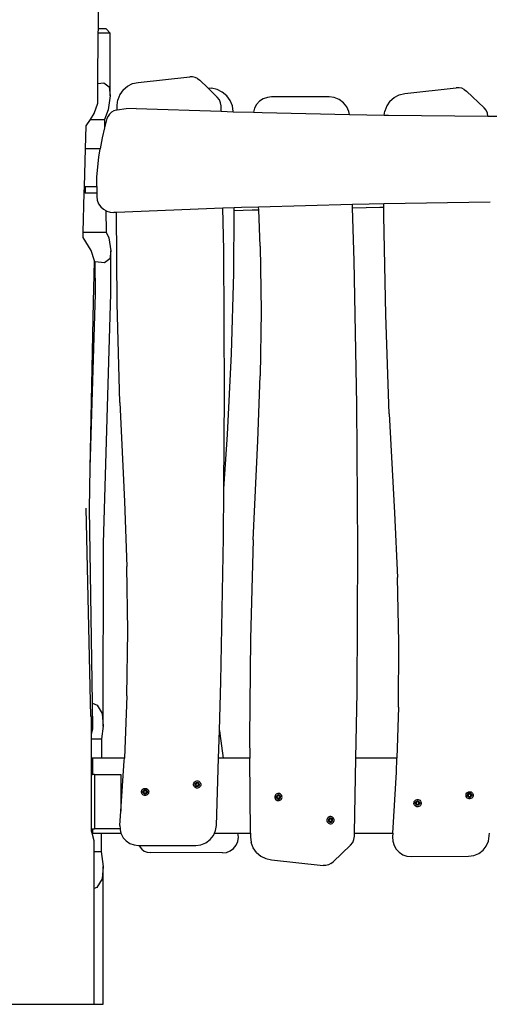
# Model space of a CAD drawing. Units: millimetres. Extents: x -366 to 1691, y 36 to 808.
# Drawn here: x 1559 to 1615, y 595 to 713 of the extents above; entities that cross this region are included whole.
import ezdxf

# ---------------------------------------------------------------- set-up
doc = ezdxf.new("R2010")
doc.units = ezdxf.units.MM
doc.header["$LTSCALE"] = 45
doc.layers.add('VP-SIDE', color=50, linetype='Continuous', plot=False)

# ---------------------------------------------------------------- blocks, each defined once
blk = doc.blocks.new('RB1327_side2')
at = {"color": 0}
for p, q in [((7, 12.83), (7.11, 30.27)), ((6.95, 6.28), (6.99, 12.33)), ((6.99, 12.33), (7, 12.83)), ((8.41, 12.33), (6.99, 12.33)), ((7.92, 12.83), (7, 12.83)), ((8.41, 12.33), (7.92, 12.83)), ((8.4, 11.14), (8.41, 12.33)), ((8.42, 4.78), (8.4, 11.14)), ((6.94, 5.09), (6.95, 6.28)), ((6.95, 6.28), (7.67, 6.36)), ((7.67, 6.36), (8.31, 5.87)), ((9.99, 5.51), (10.5, 5.96)), ((10.5, 5.96), (11.11, 6.26)), ((11.11, 6.26), (11.77, 6.41)), ((11.77, 6.41), (17.96, 7.07)), ((18.29, 7.07), (17.96, 7.07)), ((18.6, 7), (18.29, 7.07)), ((18.9, 6.86), (18.6, 7)), ((18.9, 6.86), (19.16, 6.66)), ((20.12, 5.74), (19.16, 6.66)), ((6.92, 3.91), (6.94, 5.09)), ((8.42, 4.78), (8.18, 3.11)), ((8.31, 5.87), (8.42, 4.78)), ((9.59, 4.96), (9.34, 4.33)), ((9.99, 5.51), (9.59, 4.96)), ((20.12, 5.74), (20.56, 5.7)), ((21.27, 4.63), (20.12, 5.74)), ((21.25, 5.56), (20.56, 5.7)), ((21.87, 5.25), (21.25, 5.56)), ((22.41, 4.81), (21.87, 5.25)), ((22.82, 4.25), (22.41, 4.81)), ((42.5, 4.6), (43.1, 4.91)), ((43.1, 4.91), (43.76, 5.06)), ((43.76, 5.06), (49.94, 5.77)), ((50.27, 5.77), (49.94, 5.77)), ((50.59, 5.7), (50.27, 5.77)), ((50.89, 5.57), (50.59, 5.7)), ((50.89, 5.57), (51.15, 5.37)), ((53.28, 3.35), (51.15, 5.37)), ((6.5, 2.65), (6.92, 3.91)), ((9.24, 3.08), (9.25, 3.66)), ((9.25, 3.66), (9.34, 4.33)), ((21.52, 4.32), (21.27, 4.63)), ((21.67, 3.97), (21.52, 4.32)), ((21.73, 3.58), (21.67, 3.97)), ((21.74, 2.93), (21.73, 3.58)), ((23.09, 3.6), (22.82, 4.25)), ((23.19, 2.91), (23.09, 3.6)), ((25.99, 3.76), (25.74, 3.3)), ((26.35, 4.14), (25.99, 3.76)), ((26.78, 4.43), (26.35, 4.14)), ((27.28, 4.61), (26.78, 4.43)), ((27.79, 4.68), (27.28, 4.61)), ((34.68, 4.67), (27.79, 4.68)), ((35.31, 4.59), (34.68, 4.67)), ((35.9, 4.35), (35.31, 4.59)), ((36.41, 3.97), (35.9, 4.35)), ((36.81, 3.48), (36.41, 3.97)), ((41.59, 3.59), (41.35, 2.96)), ((41.98, 4.15), (41.59, 3.59)), ((41.98, 4.15), (42.5, 4.6)), ((6.04, 1.96), (6.5, 2.65)), ((8.18, 3.11), (7.74, 1.96)), ((8.34, 2.6), (8.16, 2.34)), ((8.58, 2.81), (8.34, 2.6)), ((8.85, 2.97), (8.58, 2.81)), ((9.16, 3.07), (8.85, 2.97)), ((9.24, 3.08), (9.16, 3.07)), ((10.35, 3.24), (9.24, 3.08)), ((11.55, 3.27), (10.35, 3.24)), ((11.55, 3.27), (21.74, 2.93)), ((21.74, 2.93), (23.19, 2.88)), ((23.19, 2.88), (23.19, 2.91)), ((23.19, 2.88), (25.6, 2.81)), ((25.74, 3.3), (25.6, 2.81)), ((25.6, 2.81), (26.67, 2.77)), ((26.67, 2.77), (37.13, 2.56)), ((37.07, 2.89), (36.81, 3.48)), ((37.13, 2.56), (37.07, 2.89)), ((37.13, 2.56), (41.28, 2.47)), ((41.28, 2.47), (41.35, 2.96)), ((41.28, 2.47), (41.79, 2.46)), ((41.79, 2.46), (53.74, 2.36)), ((53.52, 3.05), (53.28, 3.35)), ((53.68, 2.7), (53.52, 3.05)), ((53.74, 2.36), (53.68, 2.7)), ((5.46, -1.59), (5.54, 1.19)), ((5.54, 1.19), (6.04, 1.96)), ((6.04, 1.96), (7.74, 1.96)), ((7.74, 1.96), (7.75, 0.95)), ((8.03, 2.05), (7.75, 0.95)), ((8.16, 2.34), (8.03, 2.05)), ((53.74, 2.36), (56.92, 2.33)), ((7.75, 0.95), (7.44, -0.25)), ((7.44, -0.25), (7.21, -1.59)), ((5.33, -6.09), (5.46, -1.59)), ((7.21, -1.59), (5.46, -1.59)), ((7.04, -2.58), (7.21, -1.59)), ((6.83, -4.93), (7.04, -2.58)), ((6.82, -6.09), (6.83, -4.93)), ((5.18, -11.58), (5.31, -6.84)), ((5.31, -6.84), (5.33, -6.09)), ((5.41, -6.84), (5.31, -6.84)), ((5.33, -6.09), (5.41, -6.09)), ((5.41, -6.09), (5.41, -6.84)), ((5.41, -6.09), (6.82, -6.09)), ((5.41, -6.84), (6.81, -6.84)), ((6.82, -6.09), (6.81, -6.84)), ((6.81, -6.84), (6.81, -7.3)), ((6.81, -7.3), (6.87, -7.74)), ((6.87, -7.74), (7.03, -8.16)), ((7.03, -8.16), (7.29, -8.53)), ((37.5, -8.26), (26.23, -8.57)), ((39.48, -8.21), (37.5, -8.26)), ((37.51, -8.65), (37.5, -8.26)), ((41.26, -8.18), (39.48, -8.21)), ((54.01, -7.99), (41.26, -8.18)), ((41.26, -8.58), (41.26, -8.18)), ((7.29, -8.53), (7.61, -8.83)), ((7.61, -8.83), (7.9, -8.99)), ((7.9, -8.99), (7.94, -11.58)), ((7.9, -8.99), (8, -9.05)), ((8, -9.05), (8.43, -9.18)), ((8.43, -9.18), (8.87, -9.21)), ((9.16, -9.2), (8.87, -9.21)), ((21.95, -8.71), (9.16, -9.2)), ((9.27, -20.14), (9.16, -9.2)), ((23.3, -8.66), (21.95, -8.71)), ((22.04, -13.7), (21.95, -8.71)), ((23.24, -16.49), (23.3, -8.98)), ((24.18, -8.62), (23.3, -8.66)), ((23.3, -8.98), (23.3, -8.66)), ((23.3, -8.98), (25.47, -8.91)), ((26.23, -8.57), (24.18, -8.62)), ((25.47, -8.91), (26.25, -8.89)), ((26.25, -8.89), (26.23, -8.57)), ((26.42, -13.28), (26.25, -8.89)), ((37.51, -8.65), (40.77, -8.59)), ((37.71, -15.01), (37.51, -8.65)), ((40.77, -8.59), (41.26, -8.58)), ((41.26, -9.61), (41.26, -8.58)), ((41.47, -21.51), (41.26, -9.61)), ((5.16, -12.21), (5.18, -11.58)), ((5.18, -11.58), (7.94, -11.58)), ((7.94, -11.58), (8.24, -12.27)), ((6.15, -13.79), (5.16, -12.21)), ((8.24, -12.27), (8.49, -13.81)), ((6.52, -15.04), (6.15, -13.79)), ((8.49, -13.81), (8.38, -14.8)), ((8.51, -18.94), (8.49, -13.81)), ((22.14, -30.98), (22.04, -13.7)), ((26.42, -13.28), (26.53, -21.06)), ((6.42, -19.96), (6.52, -15.07)), ((6.52, -15.07), (6.52, -15.04)), ((6.63, -15.13), (6.52, -15.07)), ((6.64, -18.99), (6.63, -15.13)), ((7.75, -15.25), (6.63, -15.13)), ((8.38, -14.8), (7.75, -15.25)), ((38.03, -32.29), (37.71, -15.01)), ((22.97, -26.18), (23.24, -16.49)), ((6.02, -39.88), (6.64, -18.99)), ((6.02, -39.88), (6.42, -19.96)), ((7.62, -48.96), (8.51, -18.94)), ((9.59, -32.04), (9.27, -20.14)), ((26.53, -21.06), (26.43, -28.85)), ((41.89, -33.4), (41.47, -21.51)), ((22.51, -35.87), (22.97, -26.18)), ((26.12, -36.63), (26.43, -28.85)), ((22.07, -42.4), (22.14, -30.98)), ((9.59, -32.04), (10.12, -43.93)), ((38.14, -49.57), (38.03, -32.29)), ((41.89, -33.4), (42.52, -45.29)), ((22.07, -42.4), (22.51, -35.87)), ((25.59, -48.51), (26.12, -36.63)), ((5.93, -44.81), (6.02, -39.88)), ((22.03, -48.26), (22.07, -42.4)), ((6.09, -69.74), (5.54, -44.74)), ((6.28, -68.15), (5.93, -44.81)), ((10.12, -43.93), (10.43, -51.71)), ((42.52, -45.29), (42.9, -53.07)), ((21.71, -65.54), (22.03, -48.26)), ((7.57, -70.89), (7.62, -48.96)), ((25.59, -48.51), (25.27, -60.41)), ((38.04, -66.85), (38.14, -49.57)), ((10.53, -59.49), (10.43, -51.71)), ((43.06, -60.85), (42.9, -53.07)), ((10.43, -67.28), (10.53, -59.49)), ((25.27, -60.41), (25.15, -72.31)), ((43.02, -68.64), (43.06, -60.85)), ((21.53, -71.43), (21.71, -65.54)), ((10.43, -67.28), (10.12, -74.75)), ((37.9, -74.75), (38.04, -66.85)), ((6.28, -68.15), (6.84, -68.38)), ((6.33, -71.21), (6.28, -68.15)), ((6.84, -68.38), (7.47, -69.4)), ((6.18, -69.75), (6.09, -69.74)), ((6.18, -71.9), (6.18, -69.75)), ((7.47, -69.4), (7.57, -70.89)), ((43.02, -68.64), (42.82, -74.75)), ((7.57, -70.89), (7.39, -72.41)), ((6.18, -71.9), (6.33, -71.21)), ((6.18, -72.41), (6.18, -71.9)), ((21.42, -74.75), (21.53, -71.43)), ((21.53, -71.43), (21.56, -71.8)), ((21.56, -71.8), (21.99, -74.75)), ((6.18, -72.41), (7.39, -72.41)), ((6.18, -74.75), (6.18, -72.41)), ((7.39, -72.41), (7.37, -74.75)), ((25.15, -72.31), (25.17, -74.75)), ((6.31, -74.75), (6.18, -74.75)), ((6.18, -76.7), (6.18, -74.75)), ((6.31, -74.75), (6.31, -76.7)), ((7.37, -74.75), (6.31, -74.75)), ((10.12, -74.75), (7.37, -74.75)), ((9.7, -81.12), (10.11, -75.06)), ((10.11, -75.06), (10.12, -74.75)), ((21.18, -82.82), (21.42, -74.75)), ((21.99, -74.75), (21.42, -74.75)), ((25.17, -74.75), (21.99, -74.75)), ((25.24, -83.75), (25.17, -74.75)), ((37.74, -83.75), (37.9, -74.75)), ((42.82, -74.75), (37.9, -74.75)), ((42.77, -76.42), (42.82, -74.75)), ((6.18, -83.25), (6.18, -76.7)), ((6.18, -76.7), (6.31, -76.7)), ((6.52, -76.7), (6.31, -76.7)), ((6.52, -76.7), (6.52, -83.25)), ((6.52, -76.7), (8.85, -76.71)), ((8.85, -76.71), (9.7, -76.71)), ((9.7, -76.71), (9.7, -81.12)), ((42.33, -83.75), (42.77, -76.42)), ((18.43, -77.83), (18.46, -77.73)), ((18.43, -77.95), (18.43, -77.83)), ((18.45, -78.06), (18.43, -77.95)), ((18.46, -77.73), (18.52, -77.63)), ((18.52, -77.63), (18.61, -77.55)), ((18.6, -77.93), (18.61, -77.86)), ((18.62, -78), (18.6, -77.93)), ((18.61, -77.55), (18.71, -77.5)), ((18.61, -77.86), (18.63, -77.8)), ((18.65, -78.06), (18.62, -78)), ((18.63, -77.8), (18.66, -77.74)), ((18.66, -77.74), (18.71, -77.7)), ((18.72, -77.8), (18.69, -77.97)), ((18.69, -77.97), (18.83, -78.08)), ((18.71, -77.5), (18.82, -77.48)), ((18.71, -77.7), (18.77, -77.67)), ((18.88, -77.73), (18.72, -77.8)), ((18.77, -77.67), (18.83, -77.65)), ((18.82, -77.48), (18.93, -77.48)), ((18.83, -77.65), (18.9, -77.66)), ((18.83, -78.08), (18.99, -78.02)), ((19.02, -77.84), (18.88, -77.73)), ((18.9, -77.66), (18.96, -77.68)), ((18.93, -77.48), (19.04, -77.51)), ((18.96, -77.68), (19.02, -77.71)), ((18.99, -78.02), (19.02, -77.84)), ((19.02, -77.71), (19.07, -77.76)), ((19.04, -77.51), (19.13, -77.58)), ((19.09, -78.01), (19.05, -78.07)), ((19.07, -77.76), (19.1, -77.82)), ((19.11, -77.95), (19.09, -78.01)), ((19.1, -77.82), (19.11, -77.88)), ((19.11, -77.88), (19.11, -77.95)), ((19.13, -77.58), (19.21, -77.66)), ((19.21, -77.66), (19.26, -77.76)), ((19.28, -77.98), (19.25, -78.09)), ((19.26, -77.76), (19.29, -77.87)), ((19.29, -77.87), (19.28, -77.98)), ((12.17, -78.84), (12.18, -78.72)), ((12.2, -78.95), (12.17, -78.84)), ((12.18, -78.72), (12.21, -78.62)), ((12.25, -79.05), (12.2, -78.95)), ((12.21, -78.62), (12.27, -78.52)), ((12.33, -79.13), (12.25, -79.05)), ((12.27, -78.52), (12.36, -78.44)), ((12.42, -79.19), (12.33, -79.13)), ((12.35, -78.75), (12.37, -78.69)), ((12.35, -78.82), (12.35, -78.75)), ((12.37, -78.89), (12.35, -78.82)), ((12.36, -78.44), (12.46, -78.39)), ((12.37, -78.69), (12.41, -78.63)), ((12.4, -78.94), (12.37, -78.89)), ((12.44, -78.99), (12.4, -78.94)), ((12.41, -78.63), (12.46, -78.59)), ((12.53, -79.22), (12.42, -79.19)), ((12.47, -78.69), (12.44, -78.86)), ((12.44, -78.86), (12.58, -78.97)), ((12.5, -79.03), (12.44, -78.99)), ((12.46, -78.39), (12.57, -78.37)), ((12.46, -78.59), (12.52, -78.56)), ((12.63, -78.62), (12.47, -78.69)), ((12.56, -79.05), (12.5, -79.03)), ((12.52, -78.56), (12.58, -78.54)), ((12.63, -79.05), (12.56, -79.05)), ((12.57, -78.37), (12.68, -78.37)), ((12.58, -78.54), (12.65, -78.55)), ((12.58, -78.97), (12.74, -78.91)), ((12.77, -78.73), (12.63, -78.62)), ((12.69, -79.04), (12.63, -79.05)), ((12.76, -79.2), (12.64, -79.23)), ((12.65, -78.55), (12.71, -78.56)), ((12.68, -78.37), (12.79, -78.4)), ((12.75, -79.01), (12.69, -79.04)), ((12.71, -78.56), (12.77, -78.6)), ((12.74, -78.91), (12.77, -78.73)), ((12.8, -78.96), (12.75, -79.01)), ((12.86, -79.15), (12.76, -79.2)), ((12.77, -78.6), (12.81, -78.65)), ((12.79, -78.4), (12.88, -78.46)), ((12.84, -78.9), (12.8, -78.96)), ((12.81, -78.65), (12.84, -78.71)), ((12.84, -78.71), (12.86, -78.77)), ((12.86, -78.84), (12.84, -78.9)), ((12.86, -78.77), (12.86, -78.84)), ((12.94, -79.07), (12.86, -79.15)), ((12.88, -78.46), (12.96, -78.55)), ((13, -78.98), (12.94, -79.07)), ((12.96, -78.55), (13.01, -78.65)), ((13.03, -78.87), (13, -78.98)), ((13.01, -78.65), (13.04, -78.76)), ((13.04, -78.76), (13.03, -78.87)), ((18.5, -78.16), (18.45, -78.06)), ((18.58, -78.24), (18.5, -78.16)), ((18.68, -78.3), (18.58, -78.24)), ((18.69, -78.1), (18.65, -78.06)), ((18.78, -78.33), (18.68, -78.3)), ((18.75, -78.14), (18.69, -78.1)), ((18.81, -78.16), (18.75, -78.14)), ((18.9, -78.34), (18.78, -78.33)), ((18.88, -78.16), (18.81, -78.16)), ((18.95, -78.15), (18.88, -78.16)), ((19.01, -78.31), (18.9, -78.34)), ((19, -78.12), (18.95, -78.15)), ((19.05, -78.07), (19, -78.12)), ((19.11, -78.26), (19.01, -78.31)), ((19.19, -78.18), (19.11, -78.26)), ((19.25, -78.09), (19.19, -78.18)), ((28.25, -79.16), (28.2, -79.26)), ((28.33, -79.08), (28.25, -79.16)), ((28.42, -79.02), (28.33, -79.08)), ((28.44, -79.21), (28.4, -79.26)), ((28.53, -78.98), (28.42, -79.02)), ((28.5, -79.18), (28.44, -79.21)), ((28.56, -79.16), (28.5, -79.18)), ((28.64, -78.98), (28.53, -78.98)), ((28.63, -79.15), (28.56, -79.16)), ((28.69, -79.17), (28.63, -79.15)), ((28.75, -79), (28.64, -78.98)), ((28.75, -79.2), (28.69, -79.17)), ((28.85, -79.06), (28.75, -79)), ((28.8, -79.25), (28.75, -79.2)), ((28.94, -79.13), (28.85, -79.06)), ((29, -79.23), (28.94, -79.13)), ((51.11, -79.13), (51.14, -79.02)), ((51.11, -79.24), (51.11, -79.13)), ((51.14, -79.02), (51.2, -78.92)), ((51.2, -78.92), (51.29, -78.85)), ((51.28, -79.22), (51.29, -79.16)), ((51.29, -78.85), (51.39, -78.79)), ((51.29, -79.16), (51.31, -79.09)), ((51.31, -79.09), (51.34, -79.04)), ((51.34, -79.04), (51.39, -78.99)), ((51.4, -79.09), (51.37, -79.26)), ((51.39, -78.79), (51.5, -78.77)), ((51.39, -78.99), (51.45, -78.96)), ((51.56, -79.02), (51.4, -79.09)), ((51.45, -78.96), (51.51, -78.94)), ((51.5, -78.77), (51.61, -78.77)), ((51.51, -78.94), (51.58, -78.95)), ((51.7, -79.13), (51.56, -79.02)), ((51.58, -78.95), (51.64, -78.96)), ((51.61, -78.77), (51.72, -78.8)), ((51.64, -78.96), (51.7, -79)), ((51.68, -79.31), (51.7, -79.13)), ((51.7, -79), (51.75, -79.05)), ((51.72, -78.8), (51.81, -78.86)), ((51.75, -79.05), (51.78, -79.11)), ((51.78, -79.11), (51.79, -79.17)), ((51.79, -79.17), (51.79, -79.24)), ((51.81, -78.86), (51.89, -78.94)), ((51.89, -78.94), (51.94, -79.04)), ((51.94, -79.04), (51.97, -79.15)), ((51.97, -79.15), (51.97, -79.27)), ((12.64, -79.23), (12.53, -79.22)), ((28.2, -79.26), (28.17, -79.37)), ((28.17, -79.37), (28.18, -79.48)), ((28.18, -79.48), (28.21, -79.59)), ((28.21, -79.59), (28.27, -79.69)), ((28.27, -79.69), (28.35, -79.76)), ((28.36, -79.32), (28.35, -79.39)), ((28.35, -79.39), (28.35, -79.45)), ((28.35, -79.45), (28.37, -79.52)), ((28.35, -79.76), (28.45, -79.81)), ((28.4, -79.26), (28.36, -79.32)), ((28.37, -79.52), (28.41, -79.57)), ((28.41, -79.57), (28.46, -79.62)), ((28.44, -79.35), (28.58, -79.23)), ((28.47, -79.52), (28.44, -79.35)), ((28.45, -79.81), (28.57, -79.84)), ((28.46, -79.62), (28.52, -79.65)), ((28.63, -79.58), (28.47, -79.52)), ((28.52, -79.65), (28.58, -79.66)), ((28.57, -79.84), (28.68, -79.84)), ((28.58, -79.23), (28.74, -79.3)), ((28.58, -79.66), (28.65, -79.66)), ((28.77, -79.47), (28.63, -79.58)), ((28.65, -79.66), (28.71, -79.64)), ((28.68, -79.84), (28.79, -79.8)), ((28.71, -79.64), (28.77, -79.61)), ((28.74, -79.3), (28.77, -79.47)), ((28.77, -79.61), (28.81, -79.56)), ((28.79, -79.8), (28.88, -79.74)), ((28.84, -79.3), (28.8, -79.25)), ((28.81, -79.56), (28.84, -79.5)), ((28.86, -79.37), (28.84, -79.3)), ((28.84, -79.5), (28.86, -79.43)), ((28.86, -79.43), (28.86, -79.37)), ((28.88, -79.74), (28.96, -79.66)), ((28.96, -79.66), (29.01, -79.56)), ((29.03, -79.34), (29, -79.23)), ((29.01, -79.56), (29.04, -79.45)), ((29.04, -79.45), (29.03, -79.34)), ((44.86, -80.18), (44.87, -80.07)), ((44.89, -80.29), (44.86, -80.18)), ((44.87, -80.07), (44.9, -79.96)), ((44.94, -80.39), (44.89, -80.29)), ((44.9, -79.96), (44.96, -79.86)), ((45.02, -80.47), (44.94, -80.39)), ((44.96, -79.86), (45.04, -79.79)), ((45.04, -79.79), (45.14, -79.73)), ((45.04, -80.1), (45.06, -80.03)), ((45.04, -80.16), (45.04, -80.1)), ((45.05, -80.23), (45.04, -80.16)), ((45.09, -80.29), (45.05, -80.23)), ((45.06, -80.03), (45.1, -79.98)), ((45.13, -80.34), (45.09, -80.29)), ((45.1, -79.98), (45.14, -79.93)), ((45.16, -80.03), (45.13, -80.2)), ((45.13, -80.2), (45.27, -80.31)), ((45.19, -80.37), (45.13, -80.34)), ((45.14, -79.73), (45.25, -79.71)), ((45.14, -79.93), (45.2, -79.9)), ((45.32, -79.96), (45.16, -80.03)), ((45.25, -80.39), (45.19, -80.37)), ((45.2, -79.9), (45.27, -79.88)), ((45.25, -79.71), (45.36, -79.71)), ((45.32, -80.39), (45.25, -80.39)), ((45.27, -79.88), (45.34, -79.89)), ((45.27, -80.31), (45.43, -80.25)), ((45.46, -80.07), (45.32, -79.96)), ((45.38, -80.38), (45.32, -80.39)), ((45.34, -79.89), (45.4, -79.91)), ((45.36, -79.71), (45.47, -79.74)), ((45.44, -80.35), (45.38, -80.38)), ((45.4, -79.91), (45.46, -79.94)), ((45.43, -80.25), (45.46, -80.07)), ((45.49, -80.3), (45.44, -80.35)), ((45.46, -79.94), (45.5, -79.99)), ((45.47, -79.74), (45.57, -79.8)), ((45.53, -80.24), (45.49, -80.3)), ((45.5, -79.99), (45.53, -80.05)), ((45.53, -80.05), (45.55, -80.11)), ((45.55, -80.18), (45.53, -80.24)), ((45.55, -80.11), (45.55, -80.18)), ((45.57, -79.8), (45.65, -79.89)), ((45.69, -80.32), (45.63, -80.41)), ((45.65, -79.89), (45.7, -79.98)), ((45.72, -80.21), (45.69, -80.32)), ((45.7, -79.98), (45.72, -80.09)), ((45.72, -80.09), (45.72, -80.21)), ((51.13, -79.35), (51.11, -79.24)), ((51.19, -79.45), (51.13, -79.35)), ((51.26, -79.53), (51.19, -79.45)), ((51.36, -79.59), (51.26, -79.53)), ((51.3, -79.29), (51.28, -79.22)), ((51.33, -79.35), (51.3, -79.29)), ((51.38, -79.4), (51.33, -79.35)), ((51.47, -79.62), (51.36, -79.59)), ((51.37, -79.26), (51.51, -79.37)), ((51.43, -79.43), (51.38, -79.4)), ((51.5, -79.45), (51.43, -79.43)), ((51.58, -79.63), (51.47, -79.62)), ((51.56, -79.45), (51.5, -79.45)), ((51.51, -79.37), (51.68, -79.31)), ((51.63, -79.44), (51.56, -79.45)), ((51.69, -79.6), (51.58, -79.63)), ((51.69, -79.41), (51.63, -79.44)), ((51.74, -79.36), (51.69, -79.41)), ((51.79, -79.55), (51.69, -79.6)), ((51.77, -79.3), (51.74, -79.36)), ((51.79, -79.24), (51.77, -79.3)), ((51.87, -79.47), (51.79, -79.55)), ((51.93, -79.38), (51.87, -79.47)), ((51.97, -79.27), (51.93, -79.38)), ((9.58, -82.82), (9.7, -81.12)), ((45.12, -80.53), (45.02, -80.47)), ((45.22, -80.57), (45.12, -80.53)), ((45.34, -80.57), (45.22, -80.57)), ((45.45, -80.54), (45.34, -80.57)), ((45.55, -80.49), (45.45, -80.54)), ((45.63, -80.41), (45.55, -80.49)), ((34.45, -82.05), (34.43, -82.16)), ((34.43, -82.16), (34.43, -82.27)), ((34.43, -82.27), (34.46, -82.38)), ((34.5, -81.95), (34.45, -82.05)), ((34.46, -82.38), (34.52, -82.47)), ((34.58, -81.87), (34.5, -81.95)), ((34.52, -82.47), (34.61, -82.55)), ((34.68, -81.8), (34.58, -81.87)), ((34.62, -82.11), (34.6, -82.17)), ((34.6, -82.17), (34.6, -82.24)), ((34.6, -82.24), (34.62, -82.3)), ((34.61, -82.55), (34.71, -82.6)), ((34.65, -82.05), (34.62, -82.11)), ((34.62, -82.3), (34.66, -82.36)), ((34.69, -82), (34.65, -82.05)), ((34.66, -82.36), (34.71, -82.41)), ((34.78, -81.77), (34.68, -81.8)), ((34.75, -81.97), (34.69, -82)), ((34.69, -82.13), (34.83, -82.02)), ((34.72, -82.31), (34.69, -82.13)), ((34.71, -82.41), (34.77, -82.44)), ((34.71, -82.6), (34.82, -82.63)), ((34.88, -82.37), (34.72, -82.31)), ((34.81, -81.95), (34.75, -81.97)), ((34.77, -82.44), (34.83, -82.45)), ((34.9, -81.77), (34.78, -81.77)), ((34.88, -81.94), (34.81, -81.95)), ((34.82, -82.63), (34.93, -82.62)), ((34.83, -82.02), (34.99, -82.09)), ((34.83, -82.45), (34.9, -82.45)), ((34.95, -81.96), (34.88, -81.94)), ((35.02, -82.26), (34.88, -82.37)), ((35.01, -81.79), (34.9, -81.77)), ((34.9, -82.45), (34.96, -82.43)), ((34.93, -82.62), (35.04, -82.59)), ((35, -81.99), (34.95, -81.96)), ((34.96, -82.43), (35.02, -82.39)), ((34.99, -82.09), (35.02, -82.26)), ((35.05, -82.03), (35, -81.99)), ((35.11, -81.84), (35.01, -81.79)), ((35.02, -82.39), (35.07, -82.35)), ((35.04, -82.59), (35.13, -82.53)), ((35.09, -82.09), (35.05, -82.03)), ((35.07, -82.35), (35.1, -82.29)), ((35.11, -82.15), (35.09, -82.09)), ((35.1, -82.29), (35.11, -82.22)), ((35.19, -81.92), (35.11, -81.84)), ((35.11, -82.22), (35.11, -82.15)), ((35.13, -82.53), (35.21, -82.45)), ((35.25, -82.02), (35.19, -81.92)), ((35.21, -82.45), (35.26, -82.35)), ((35.28, -82.12), (35.25, -82.02)), ((35.26, -82.35), (35.29, -82.24)), ((35.29, -82.24), (35.28, -82.12)), ((6.18, -83.5), (6.18, -83.25)), ((6.18, -83.25), (6.31, -83.25)), ((6.25, -83.75), (6.18, -83.5)), ((6.25, -83.75), (6.31, -83.75)), ((6.48, -84.68), (6.25, -83.75)), ((6.31, -83.25), (6.31, -83.75)), ((6.31, -83.25), (6.52, -83.25)), ((6.31, -83.75), (7.34, -83.75)), ((9.6, -83.25), (6.52, -83.25)), ((7.34, -83.75), (7.34, -85.94)), ((7.34, -83.75), (9.71, -83.75)), ((9.58, -82.82), (9.6, -83.25)), ((9.6, -83.25), (9.6, -83.35)), ((9.6, -83.35), (9.71, -83.75)), ((9.71, -83.75), (9.74, -83.85)), ((9.74, -83.85), (9.99, -84.31)), ((20.81, -84.03), (20.94, -83.75)), ((20.94, -83.75), (21.07, -83.45)), ((20.94, -83.75), (23.75, -83.75)), ((21.07, -83.45), (21.18, -82.82)), ((23.75, -83.75), (23.75, -83.76)), ((23.75, -83.75), (25.24, -83.75)), ((23.81, -84.25), (23.75, -83.76)), ((25.24, -83.75), (25.25, -84.21)), ((37.73, -84.13), (37.74, -83.75)), ((37.74, -83.75), (42.33, -83.75)), ((42.33, -83.75), (42.3, -84.19)), ((53.9, -84.09), (53.91, -83.75)), ((6.48, -85.94), (6.48, -84.68)), ((9.99, -84.31), (10.35, -84.69)), ((10.35, -84.69), (10.78, -84.98)), ((10.78, -84.98), (11.28, -85.17)), ((19.31, -85.14), (19.9, -84.91)), ((19.9, -84.91), (20.41, -84.53)), ((20.41, -84.53), (20.81, -84.03)), ((23.54, -85.2), (23.74, -84.74)), ((23.74, -84.74), (23.81, -84.25)), ((25.25, -84.21), (25.34, -84.88)), ((25.59, -85.51), (25.34, -84.88)), ((37.27, -85.18), (37.52, -84.87)), ((37.52, -84.87), (37.67, -84.52)), ((37.67, -84.52), (37.73, -84.13)), ((42.3, -84.19), (42.33, -84.71)), ((42.33, -84.71), (42.47, -85.22)), ((53.54, -85.3), (53.8, -84.72)), ((53.8, -84.72), (53.9, -84.09)), ((6.48, -85.94), (7.34, -85.94)), ((6.48, -90.4), (6.48, -85.94)), ((7.34, -85.94), (7.56, -87.74)), ((11.28, -85.17), (11.8, -85.23)), ((11.8, -85.23), (11.91, -85.23)), ((11.91, -85.23), (11.98, -85.39)), ((11.91, -85.23), (18.68, -85.23)), ((11.98, -85.39), (12.21, -85.68)), ((12.21, -85.68), (12.5, -85.9)), ((12.5, -85.9), (12.84, -86.04)), ((12.84, -86.04), (13.21, -86.09)), ((21.88, -86.13), (13.21, -86.09)), ((18.68, -85.23), (19.31, -85.14)), ((21.88, -86.13), (22.38, -86.07)), ((22.38, -86.07), (22.83, -85.88)), ((22.83, -85.88), (23.23, -85.59)), ((23.23, -85.59), (23.54, -85.2)), ((25.99, -86.07), (25.59, -85.51)), ((25.99, -86.07), (26.5, -86.51)), ((35.16, -87.21), (37.27, -85.18)), ((42.47, -85.22), (42.73, -85.67)), ((42.73, -85.67), (43.09, -86.05)), ((43.09, -86.05), (43.52, -86.34)), ((52.05, -86.43), (52.64, -86.19)), ((52.64, -86.19), (53.15, -85.8)), ((53.15, -85.8), (53.54, -85.3)), ((26.5, -86.51), (27.11, -86.81)), ((27.11, -86.81), (27.77, -86.97)), ((27.77, -86.97), (33.96, -87.62)), ((34.9, -87.41), (34.6, -87.55)), ((34.9, -87.41), (35.16, -87.21)), ((43.52, -86.34), (44.02, -86.52)), ((44.02, -86.52), (44.54, -86.57)), ((44.54, -86.57), (51.42, -86.52)), ((51.42, -86.52), (52.05, -86.43)), ((7.56, -87.74), (7.45, -89.24)), ((7.56, -104.3), (7.56, -87.74)), ((34.29, -87.62), (33.96, -87.62)), ((34.6, -87.55), (34.29, -87.62)), ((7.45, -89.24), (6.82, -90.26)), ((6.82, -90.26), (6.48, -90.4)), ((6.48, -104.3), (6.48, -90.4)), ((-10.62, -104.3), (6.48, -104.3)), ((6.48, -104.3), (7.56, -104.3))]:
    blk.add_line(p, q, dxfattribs=at)

msp = doc.modelspace()

# ---------------------------------------------------------------- block references
at = {"layer": 'VP-SIDE', "color": 0}
msp.add_blockref('RB1327_side2', (1561.51, 699.15), dxfattribs=at)

doc.saveas('drawing.dxf')
